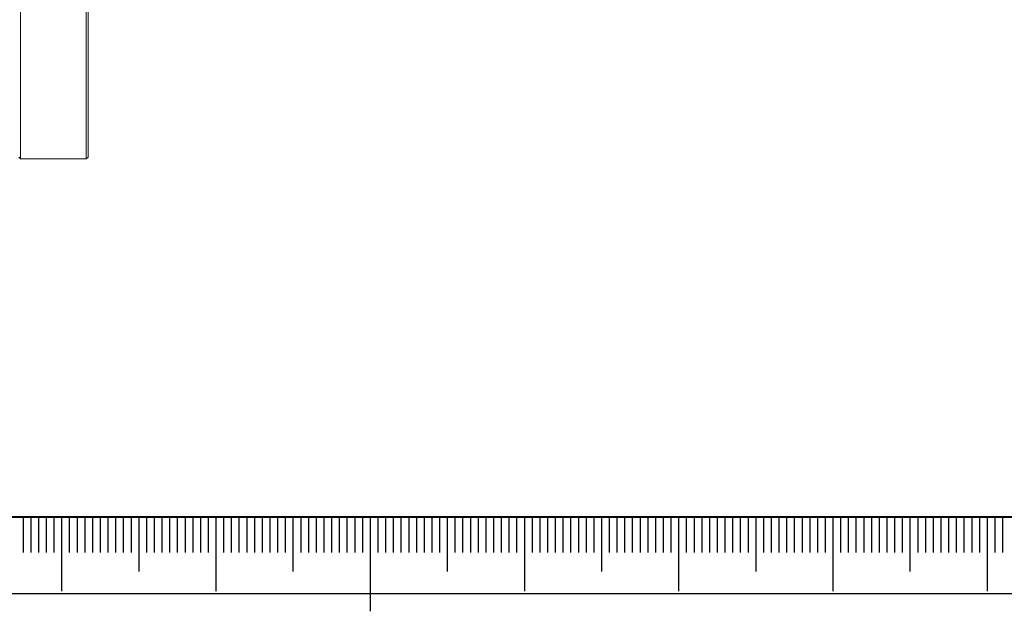
# Model space of a CAD drawing. Units: millimetres. Extents: x 0 to 658, y -1 to 558.
# Drawn here: x 127 to 191, y -1 to 37 of the extents above; entities that cross this region are included whole.
import ezdxf

# ---------------------------------------------------------------- set-up
doc = ezdxf.new("R2010")
doc.units = ezdxf.units.MM
doc.layers.add('SLD-0', color=7, linetype='Continuous')
doc.layers.add('图框', color=179, linetype='Continuous')

msp = doc.modelspace()

# ---------------------------------------------------------------- linework, layer by layer
at = {"color": 7, "linetype": 'Continuous', "lineweight": 15}
for p, q in [((127.38792, 70.69097), (127.38792, 30.69097)), ((131.63792, 30.69097), (131.63792, 70.69097)), ((131.76292, 70.69097), (131.76292, 30.69097)), ((127.38792, 30.69097), (127.38792, 28.19097)), ((131.63792, 28.19097), (131.63792, 30.69097)), ((131.76292, 30.69097), (131.76292, 28.31597)), ((127.26292, 28.31597), (127.38792, 28.19097)), ((127.38792, 28.19097), (131.63792, 28.19097)), ((131.63792, 28.19097), (131.76292, 28.31597))]:
    msp.add_line(p, q, dxfattribs=at)
at = {"layer": 'SLD-0', "color": 7}
for p, q in [((127.54333, 4.98469), (127.54333, 2.67542)), ((128.04333, 4.98469), (128.04333, 2.67542)), ((128.54333, 4.98469), (128.54333, 2.67542)), ((129.04333, 4.98469), (129.04333, 2.67542)), ((129.54333, 4.98469), (129.54333, 2.67542)), ((130.04333, 4.98469), (130.04333, 0.15858)), ((130.54333, 4.98469), (130.54333, 2.67542)), ((131.04333, 4.98469), (131.04333, 2.67542)), ((131.54333, 4.98469), (131.54333, 2.67542)), ((132.04333, 4.98469), (132.04333, 2.67542)), ((132.54333, 4.98469), (132.54333, 2.67542)), ((133.04333, 4.98469), (133.04333, 2.67542)), ((133.54333, 4.98469), (133.54333, 2.67542)), ((134.04333, 4.98469), (134.04333, 2.67542)), ((134.54333, 4.98469), (134.54333, 2.67542)), ((135.04333, 4.98469), (135.04333, 1.4419)), ((135.54333, 4.98469), (135.54333, 2.67542)), ((136.04333, 4.98469), (136.04333, 2.67542)), ((136.54333, 4.98469), (136.54333, 2.67542)), ((137.04333, 4.98469), (137.04333, 2.67542)), ((137.54333, 4.98469), (137.54333, 2.67542)), ((138.04333, 4.98469), (138.04333, 2.67542)), ((138.54333, 4.98469), (138.54333, 2.67542)), ((139.04333, 4.98469), (139.04333, 2.67542)), ((139.54333, 4.98469), (139.54333, 2.67542)), ((140.04333, 4.98469), (140.04333, 0.15858)), ((140.54333, 4.98469), (140.54333, 2.67542)), ((141.04333, 4.98469), (141.04333, 2.67542)), ((141.54333, 4.98469), (141.54333, 2.67542)), ((142.04333, 4.98469), (142.04333, 2.67542)), ((142.54333, 4.98469), (142.54333, 2.67542)), ((143.04333, 4.98469), (143.04333, 2.67542)), ((143.54333, 4.98469), (143.54333, 2.67542)), ((144.04333, 4.98469), (144.04333, 2.67542)), ((144.54333, 4.98469), (144.54333, 2.67542)), ((145.04333, 4.98469), (145.04333, 1.4419)), ((145.54333, 4.98469), (145.54333, 2.67542)), ((146.04333, 4.98469), (146.04333, 2.67542)), ((146.54333, 4.98469), (146.54333, 2.67542)), ((147.04333, 4.98469), (147.04333, 2.67542)), ((147.54333, 4.98469), (147.54333, 2.67542)), ((148.04333, 4.98469), (148.04333, 2.67542)), ((148.54333, 4.98469), (148.54333, 2.67542)), ((149.04333, 4.98469), (149.04333, 2.67542)), ((149.54333, 4.98469), (149.54333, 2.67542)), ((150.04333, 4.98469), (150.04333, -1.14613)), ((150.54333, 4.98469), (150.54333, 2.67542)), ((151.04333, 4.98469), (151.04333, 2.67542)), ((151.54333, 4.98469), (151.54333, 2.67542)), ((152.04333, 4.98469), (152.04333, 2.67542)), ((152.54333, 4.98469), (152.54333, 2.67542)), ((153.04333, 4.98469), (153.04333, 2.67542)), ((153.54333, 4.98469), (153.54333, 2.67542)), ((154.04333, 4.98469), (154.04333, 2.67542)), ((154.54333, 4.98469), (154.54333, 2.67542)), ((155.04333, 4.98469), (155.04333, 1.4419)), ((155.54333, 4.98469), (155.54333, 2.67542)), ((156.04333, 4.98469), (156.04333, 2.67542)), ((156.54333, 4.98469), (156.54333, 2.67542)), ((157.04333, 4.98469), (157.04333, 2.67542)), ((157.54333, 4.98469), (157.54333, 2.67542)), ((158.04333, 4.98469), (158.04333, 2.67542)), ((158.54333, 4.98469), (158.54333, 2.67542)), ((159.04333, 4.98469), (159.04333, 2.67542)), ((159.54333, 4.98469), (159.54333, 2.67542)), ((160.04333, 4.98469), (160.04333, 0.15858)), ((160.04333, 4.98469), (160.04333, 1.4419)), ((160.54333, 4.98469), (160.54333, 2.67542)), ((161.04333, 4.98469), (161.04333, 2.67542)), ((161.54333, 4.98469), (161.54333, 2.67542)), ((162.04333, 4.98469), (162.04333, 2.67542)), ((162.54333, 4.98469), (162.54333, 2.67542)), ((163.04333, 4.98469), (163.04333, 2.67542)), ((163.54333, 4.98469), (163.54333, 2.67542)), ((164.04333, 4.98469), (164.04333, 2.67542)), ((164.54333, 4.98469), (164.54333, 2.67542)), ((165.04333, 4.98469), (165.04333, 1.4419)), ((165.54333, 4.98469), (165.54333, 2.67542)), ((166.04333, 4.98469), (166.04333, 2.67542)), ((166.54333, 4.98469), (166.54333, 2.67542)), ((167.04333, 4.98469), (167.04333, 2.67542)), ((167.54333, 4.98469), (167.54333, 2.67542)), ((168.04333, 4.98469), (168.04333, 2.67542)), ((168.54333, 4.98469), (168.54333, 2.67542)), ((169.04333, 4.98469), (169.04333, 2.67542)), ((169.54333, 4.98469), (169.54333, 2.67542)), ((170.04333, 4.98469), (170.04333, 0.15858)), ((170.54333, 4.98469), (170.54333, 2.67542)), ((171.04333, 4.98469), (171.04333, 2.67542)), ((171.54333, 4.98469), (171.54333, 2.67542)), ((172.04333, 4.98469), (172.04333, 2.67542)), ((172.54333, 4.98469), (172.54333, 2.67542)), ((173.04333, 4.98469), (173.04333, 2.67542)), ((173.54333, 4.98469), (173.54333, 2.67542)), ((174.04333, 4.98469), (174.04333, 2.67542)), ((174.54333, 4.98469), (174.54333, 2.67542)), ((175.04333, 4.98469), (175.04333, 1.4419)), ((175.54333, 4.98469), (175.54333, 2.67542)), ((176.04333, 4.98469), (176.04333, 2.67542)), ((176.54333, 4.98469), (176.54333, 2.67542)), ((177.04333, 4.98469), (177.04333, 2.67542)), ((177.54333, 4.98469), (177.54333, 2.67542)), ((178.04333, 4.98469), (178.04333, 2.67542)), ((178.54333, 4.98469), (178.54333, 2.67542)), ((179.04333, 4.98469), (179.04333, 2.67542)), ((179.54333, 4.98469), (179.54333, 2.67542)), ((180.04333, 4.98469), (180.04333, 0.15858)), ((180.54333, 4.98469), (180.54333, 2.67542)), ((181.04333, 4.98469), (181.04333, 2.67542)), ((181.54333, 4.98469), (181.54333, 2.67542)), ((182.04333, 4.98469), (182.04333, 2.67542)), ((182.54333, 4.98469), (182.54333, 2.67542)), ((183.04333, 4.98469), (183.04333, 2.67542)), ((183.54333, 4.98469), (183.54333, 2.67542)), ((184.04333, 4.98469), (184.04333, 2.67542)), ((184.54333, 4.98469), (184.54333, 2.67542)), ((185.04333, 4.98469), (185.04333, 1.4419)), ((185.54333, 4.98469), (185.54333, 2.67542)), ((186.04333, 4.98469), (186.04333, 2.67542)), ((186.54333, 4.98469), (186.54333, 2.67542)), ((187.04333, 4.98469), (187.04333, 2.67542)), ((187.54333, 4.98469), (187.54333, 2.67542)), ((188.04333, 4.98469), (188.04333, 2.67542)), ((188.54333, 4.98469), (188.54333, 2.67542)), ((189.04333, 4.98469), (189.04333, 2.67542)), ((189.54333, 4.98469), (189.54333, 2.67542)), ((190.04333, 4.98469), (190.04333, 0.15858)), ((190.54333, 4.98469), (190.54333, 2.67542)), ((191.04333, 4.98469), (191.04333, 2.67542))]:
    msp.add_line(p, q, dxfattribs=at)
at = {"layer": '图框', "color": 7, "lineweight": 40}
msp.add_line((25, 4.98469), (415, 4.98469), dxfattribs=at)
at = {"layer": '图框', "color": 7}
msp.add_line((0, 0), (420, 0), dxfattribs=at)

doc.saveas('drawing.dxf')
